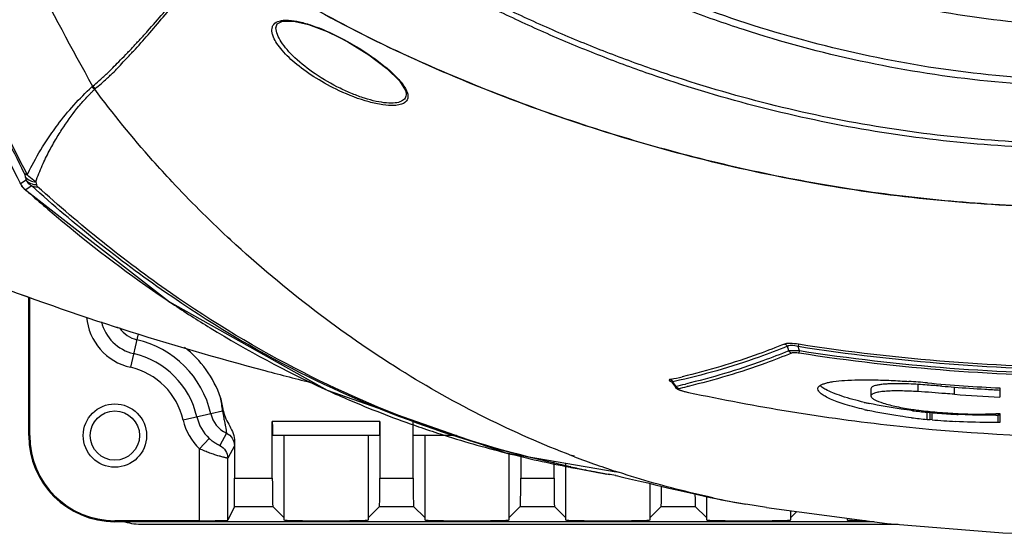
# Model space of a CAD drawing. Units: millimetres. Extents: x 78086 to 79979, y 6049 to 7339.
# Drawn here: x 78615 to 78685, y 6992 to 7028 of the extents above; entities that cross this region are included whole.
import ezdxf

# ---------------------------------------------------------------- set-up
doc = ezdxf.new("R2010")
doc.units = ezdxf.units.MM
doc.header["$LTSCALE"] = 16.335
doc.layers.get('0').update_dxf_attribs({"linetype": 'CONTINUOUS'})
doc.layers.add('02___PRT_ALL_AXES', color=7, linetype='CONTINUOUS')

msp = doc.modelspace()

# ---------------------------------------------------------------- linework, layer by layer
at = {"color": 0, "linetype": 'Continuous'}
for p, q in [((78632.865, 7027.777), (78632.866, 7027.803)), ((78615.098, 7017.104), (78615.085, 7017.172)), ((78614.667, 7016.795), (78614.82, 7016.529)), ((78614.683, 7016.804), (78614.728, 7016.715)), ((78615.123, 7016.967), (78614.728, 7016.715)), ((78615.123, 7016.967), (78614.729, 7016.714)), ((78614.82, 7016.529), (78614.855, 7016.479)), ((78614.821, 7016.527), (78614.82, 7016.529)), ((78614.855, 7016.479), (78614.958, 7016.367)), ((78615.095, 7016.277), (78615.3, 7016.098)), ((78615.095, 7016.277), (78615.3, 7016.095)), ((78629.668, 7012.719), (78629.426, 7012.924)), ((78629.666, 7012.7), (78629.426, 7012.922)), ((78615.308, 6998.829), (78615.308, 7008.653)), ((78615.378, 6998.829), (78615.378, 7008.626)), ((78623.07, 7006.048), (78622.53, 7003.675)), ((78669.273, 7004.848), (78669.173, 7005.166)), ((78669.971, 7005.313), (78669.945, 7005.149)), ((78670.043, 7004.84), (78669.945, 7005.149)), ((78670.017, 7004.676), (78670.043, 7004.84)), ((78660.918, 7002.826), (78660.852, 7002.811)), ((78660.918, 7002.826), (78660.852, 7002.811)), ((78660.979, 7002.626), (78661.221, 7002.259)), ((78661.128, 7002.668), (78661.041, 7002.649)), ((78661.128, 7002.668), (78661.041, 7002.649)), ((78661.25, 7002.331), (78661.041, 7002.649)), ((78662.126, 7002.325), (78662.053, 7002.308)), ((78662.126, 7002.325), (78662.053, 7002.308)), ((78678.459, 7001.949), (78678.459, 7002.46)), ((78636.34, 7002.126), (78636.711, 7001.965)), ((78636.34, 7002.122), (78636.71, 7001.954)), ((78636.488, 7002.043), (78649.196, 6997.599)), ((78661.221, 7002.259), (78661.264, 7002.206)), ((78661.617, 7002.03), (78661.886, 7001.955)), ((78661.886, 7001.955), (78662.147, 7001.895)), ((78662.147, 7001.898), (78662.147, 7001.895)), ((78675.108, 7002.152), (78675.108, 7001.641)), ((78681.038, 7001.758), (78681.038, 7002.269)), ((78684.264, 7002.21), (78684.264, 7001.555)), ((78628.233, 7000.381), (78626.271, 6999.934)), ((78629.071, 7000.572), (78628.233, 7000.381)), ((78629.071, 7000.572), (78629.13, 7000.571)), ((78679.095, 6999.978), (78679.095, 7000.487)), ((78679.445, 7000.456), (78679.313, 7000.467)), ((78679.313, 6999.959), (78679.313, 7000.467)), ((78679.445, 6999.947), (78679.445, 7000.456)), ((78684.263, 7000.272), (78684.134, 7000.27)), ((78684.139, 6999.763), (78684.134, 7000.27)), ((78684.264, 7000.401), (78684.263, 6999.974)), ((78640.246, 6999.829), (78632.605, 6999.829)), ((78632.605, 6995.794), (78632.605, 6999.829)), ((78640.246, 6999.829), (78640.246, 6995.794)), ((78642.605, 6995.794), (78642.605, 6999.829)), ((78679.445, 6999.947), (78679.313, 6999.959)), ((78684.263, 6999.764), (78684.139, 6999.763)), ((78684.263, 6999.974), (78684.263, 6999.764)), ((78615.308, 6998.829), (78615.378, 6998.829)), ((78629.342, 6999.003), (78628.88, 6998.121)), ((78640.228, 6998.829), (78632.622, 6998.829)), ((78633.425, 6998.829), (78633.425, 6992.834)), ((78639.425, 6992.834), (78639.425, 6998.829)), ((78645.678, 6998.829), (78642.622, 6998.829)), ((78643.425, 6998.829), (78643.425, 6992.834)), ((78628.126, 6998.62), (78627.442, 6997.891)), ((78629.925, 6998.399), (78629.925, 6995.794)), ((78627.442, 6992.782), (78627.442, 6997.891)), ((78629.917, 6998.098), (78629.442, 6997.222)), ((78649.167, 6997.609), (78649.241, 6997.591)), ((78649.167, 6997.608), (78649.241, 6997.589)), ((78649.196, 6997.599), (78657.015, 6996.248)), ((78649.425, 6992.834), (78649.425, 6997.559)), ((78629.442, 6992.816), (78629.442, 6997.222)), ((78650.246, 6997.417), (78650.246, 6995.794)), ((78652.605, 6995.794), (78652.605, 6997.01)), ((78653.425, 6996.868), (78653.425, 6992.834)), ((78654.059, 6997.356), (78653.877, 6997.418)), ((78654.058, 6997.329), (78653.877, 6997.398)), ((78653.744, 6996.579), (78653.793, 6996.569)), ((78653.745, 6996.582), (78654.381, 6996.456)), ((78653.8, 6996.605), (78653.751, 6996.615)), ((78653.801, 6996.607), (78653.752, 6996.618)), ((78653.802, 6996.612), (78653.753, 6996.623)), ((78653.793, 6996.569), (78654.381, 6996.456)), ((78654.852, 6996.39), (78654.812, 6996.398)), ((78654.852, 6996.39), (78654.812, 6996.398)), ((78656.981, 6995.99), (78656.484, 6996.078)), ((78656.981, 6995.99), (78656.484, 6996.078)), ((78656.593, 6996.059), (78656.561, 6996.065)), ((78656.991, 6995.988), (78656.561, 6996.064)), ((78629.925, 6995.794), (78632.605, 6995.794)), ((78640.246, 6995.794), (78642.605, 6995.794)), ((78650.246, 6995.794), (78652.605, 6995.794)), ((78659.425, 6992.834), (78659.425, 6995.423)), ((78663.425, 6994.501), (78663.425, 6992.834)), ((78667.699, 6993.711), (78666.237, 6993.952)), ((78629.909, 6993.795), (78629.442, 6992.816)), ((78629.909, 6993.795), (78632.639, 6993.795)), ((78632.639, 6993.795), (78633.425, 6993.009)), ((78639.425, 6993.009), (78640.211, 6993.795)), ((78640.211, 6993.795), (78642.639, 6993.795)), ((78642.639, 6993.795), (78643.425, 6993.009)), ((78649.425, 6993.009), (78650.211, 6993.795)), ((78650.211, 6993.795), (78652.639, 6993.795)), ((78652.639, 6993.795), (78653.425, 6993.009)), ((78659.425, 6993.009), (78660.211, 6993.795)), ((78660.211, 6993.795), (78662.639, 6993.795)), ((78662.639, 6993.795), (78663.425, 6993.009)), ((78669.425, 6992.834), (78669.425, 6993.485)), ((78669.425, 6993.009), (78669.847, 6993.43)), ((78627.442, 6992.782), (78621.425, 6992.782)), ((78621.425, 6992.712), (78621.425, 6992.782)), ((78675.347, 6992.712), (78621.425, 6992.712)), ((78673.425, 6992.963), (78673.425, 6992.834)), ((78623.425, 6992.529), (78677.053, 6992.529))]:
    msp.add_line(p, q, dxfattribs=at)
for points in [[(78632.865, 7027.777), (78632.954, 7028.064), (78633.338, 7028.259), (78634.103, 7028.264), (78635.183, 7028.016), (78636.505, 7027.513), (78637.335, 7027.119)], [(78637.335, 7027.119), (78637.97, 7026.782), (78639.454, 7025.872), (78640.744, 7024.897), (78641.623, 7024.029), (78642.056, 7023.342), (78642.108, 7023.114)], [(78614.98, 7016.347), (78625.292, 7008.318), (78636.488, 7002.043)], [(78660.955, 7002.662), (78660.938, 7002.672), (78660.979, 7002.626)], [(78661.264, 7002.206), (78661.415, 7002.106), (78661.617, 7002.03)], [(78656.971, 6995.992), (78656.971, 6995.992), (78656.981, 6995.99), (78657.022, 6995.982), (78657.106, 6995.964), (78657.269, 6995.928), (78657.564, 6995.862)], [(78657.564, 6995.862), (78657.97, 6995.768), (78658.4, 6995.668), (78658.822, 6995.568), (78659.27, 6995.461), (78659.786, 6995.336), (78660.295, 6995.214), (78660.767, 6995.101), (78661.211, 6994.997), (78661.641, 6994.897), (78662.061, 6994.801), (78662.477, 6994.707), (78662.889, 6994.616), (78663.297, 6994.528)], [(78663.297, 6994.528), (78663.702, 6994.442), (78664.106, 6994.359), (78664.508, 6994.277), (78664.91, 6994.198), (78665.313, 6994.121), (78665.717, 6994.046), (78666.122, 6993.972), (78666.237, 6993.952)], [(78667.7, 6993.71), (78676.26, 6992.593), (78684.474, 6991.933), (78691.425, 6991.746)]]:
    msp.add_lwpolyline(points, dxfattribs=at)
for centre, radius, start, end in [((78620.786, 7024.613), 1.428, 226.15527, 235.89658), ((80310.74, 7887.971), 1906.001, 206.989592, 207.179836), ((78614.314, 7017.13), 0.759, 22.19035, 26.48148), ((78651.608, 7023.798), 37.119, 190.38985, 190.60421), ((78614.913, 7016.921), 0.277, 207.2305, 218.0512), ((78614.923, 7016.93), 0.289, 218.09894, 227.81273), ((78615.175, 7016.76), 0.424, 213.2699, 226.59626), ((78615.183, 7016.768), 0.435, 226.65977, 239.74035), ((78616.49, 7017.737), 2.034, 219.22138, 221.38166), ((78615.555, 7016.941), 0.808, 229.15461, 232.74509), ((78659.084, 6948.566), 80.745, 122.64743, 123.00994), ((78649.318, 7025.081), 34.503, 193.79966, 194.14848), ((78683.663, 7071.234), 79.635, 223.08096, 225.05542), ((78616.06, 7017.603), 1.64, 232.71277, 233.95146), ((78684.285, 7071.863), 80.52, 225.0586, 227.05442), ((78672.95, 7079.311), 85.49, 235.91073, 236.27359), ((78623.425, 7007.604), 4.03, 185.06124, 257.16041), ((78623.425, 7007.604), 3.03, 193.22228, 257.16041), ((78682.904, 7197.094), 200.202, 251.91667, 252.24564), ((78682.093, 7194.514), 197.497, 251.90775, 252.24123), ((78623.425, 7007.604), 2.017, 214.75355, 257.16041), ((78621.425, 6998.829), 6.983, 12.83959, 77.16041), ((78621.425, 6998.829), 5.97, 12.83959, 77.16041), ((78621.425, 6998.829), 7.983, 19.85222, 51.82404), ((78621.425, 6998.829), 4.97, 12.83959, 77.16041), ((78650.129, 7052.042), 50.384, 282.36398, 283.28497), ((78650.388, 7051.214), 50.075, 282.52768, 283.33097), ((78676.852, 6978.137), 24.377, 86.21839, 87.80593), ((78673.46, 6938.909), 63.912, 84.92094, 86.0978), ((78672.685, 6913.986), 88.662, 85.8467, 86.26605), ((78663.834, 6793.189), 209.783, 85.54063, 85.82491), ((78691.224, 7139.043), 137.01, 264.93075, 267.08811), ((78714.969, 7449.989), 449.004, 265.55176, 265.66609), ((78650.57, 7051.202), 50.225, 282.49986, 283.21712), ((78663.646, 7008.986), 7.245, 256.53865, 258.0641), ((78691.269, 7138.136), 136.252, 265.69358, 266.60444), ((78691.285, 7138.329), 136.955, 265.70904, 267.0614), ((78691.305, 7138.726), 136.843, 266.6042, 267.05075), ((78611.519, 6998.576), 17.665, 6.48537, 9.65776), ((78617.734, 6998.766), 11.538, 9.00277, 13.91194), ((78680.282, 7025.285), 24.75, 256.80844, 257.41432), ((78680.523, 7026.356), 25.848, 257.41134, 257.61715), ((78630.2, 7000.829), 2.017, 192.83959, 244.83219), ((78680.276, 7024.8), 24.774, 256.83778, 257.44372), ((78682.46, 7037.231), 36.898, 263.14279, 264.7675), ((78681.827, 7030.356), 29.994, 264.77334, 264.91175), ((78684.444, 7059.881), 59.635, 264.9234, 265.06358), ((78683.974, 7052.39), 52.131, 265.01513, 265.42279), ((78683.909, 7051.522), 51.26, 265.41836, 266.87019), ((78683.831, 7050.166), 49.903, 266.87461, 267.08996), ((78677.961, 7122.274), 122.035, 272.82567, 272.96059), ((78683.634, 7039.155), 38.888, 270.50989, 270.73721), ((78630.2, 7000.829), 4.03, 192.83959, 226.80699), ((78630.2, 7000.829), 3.03, 192.83959, 226.80699), ((78682.453, 7036.781), 36.956, 263.06511, 264.78601), ((78683.155, 7044.781), 44.987, 264.82249, 265.10058), ((78683.913, 7051.303), 51.55, 265.02681, 266.88473), ((78621.425, 6998.829), 6.117, 180, 270), ((78621.425, 6998.829), 6.047, 180, 270), ((78670.276, 7080.806), 85.834, 255.81465, 258.89531), ((78678.536, 7061.646), 68.817, 249.16368, 251.91805), ((78672.756, 7086.199), 91.577, 258.05381, 259.76544), ((78671.751, 7080.669), 85.957, 257.94606, 258.63453), ((78673.642, 7097.962), 103.318, 259.25576, 260.37118), ((78672.116, 7082.481), 87.805, 258.6611, 259.1638), ((78672.487, 7084.424), 89.784, 259.16432, 259.78291), ((78677.464, 7057.445), 64.48, 257.86983, 259.97299), ((78623.425, 6997.529), 5, 255.03605, 270)]:
    msp.add_arc(centre, radius, start, end, dxfattribs=at)
for centre, major_axis, ratio, start_param, end_param in [((78632.622, 6999.829), (0, 1), 0.017455, -4.712389, -3.141593), ((78640.228, 6999.829), (0, 1), 0.017455, -3.141593, -1.570796), ((78629.909, 6995.794), (0, 2), 0.008333, -3.124139, -1.570796), ((78632.64, 6995.794), (0, 2), 0.017455, -4.712389, -3.159046), ((78640.211, 6995.794), (0, 2), 0.017455, -3.124139, -1.570796), ((78642.64, 6995.794), (0, 2), 0.017455, -4.712389, -3.159046), ((78650.211, 6995.794), (0, 2), 0.017455, -3.124139, -1.570796), ((78652.64, 6995.794), (0, 2), 0.017455, -4.712389, -3.159046), ((78660.211, 6995.794), (0, 2), 0.017455, -3.124139, -1.859962), ((78662.64, 6995.794), (0, 2), 0.017455, -4.11733, -3.159046), ((78627.442, 6992.817), (2, 0), 0.017455, -1.570796, -0.008333), ((78636.425, 6992.834), (3, 0), 0.017455, 3.141593, 6.283185), ((78646.425, 6992.834), (3, 0), 0.017455, 3.141593, 6.283185), ((78656.425, 6992.834), (3, 0), 0.017455, 3.141593, 6.283185), ((78666.425, 6992.834), (3, 0), 0.017455, 3.141593, 6.283185), ((78676.425, 6992.834), (3, 0), 0.017455, 3.141593, 4.113576)]:
    msp.add_ellipse(centre, major_axis=major_axis, ratio=ratio, start_param=start_param, end_param=end_param, dxfattribs=at)
for points, knots in [([(78619.863, 7023.627), (78618.379, 7026.284), (78615.392, 7031.834), (78612.67, 7037.529), (78611.445, 7040.549)], [0, 0, 0, 0, 0.482872, 1, 1, 1, 1]), ([(78619.859, 7023.634), (78619.67, 7023.471), (78620.421, 7024.131), (78620.674, 7024.362), (78620.98, 7024.646), (78621.3, 7024.968), (78621.727, 7025.4), (78622.211, 7025.894), (78622.724, 7026.432), (78623.237, 7026.99), (78623.949, 7027.781), (78624.894, 7028.85), (78626.101, 7030.242), (78627.418, 7031.776), (78628.337, 7032.846), (78628.82, 7033.405)], [0, 0, 0, 0, 0.056362, 0.086094, 0.108546, 0.145423, 0.190667, 0.245237, 0.302091, 0.358454, 0.416611, 0.542768, 0.681011, 0.833046, 1, 1, 1, 1]), ([(78620.054, 7023.475), (78619.884, 7023.326), (78620.616, 7023.968), (78620.863, 7024.193), (78621.22, 7024.523), (78621.548, 7024.85), (78621.943, 7025.275), (78622.387, 7025.744), (78623.064, 7026.469), (78623.94, 7027.463), (78625.027, 7028.749), (78626.206, 7030.16), (78627.495, 7031.718), (78628.398, 7032.801), (78628.872, 7033.367)], [0, 0, 0, 0, 0.051103, 0.085863, 0.112929, 0.153772, 0.193146, 0.2432, 0.300232, 0.417412, 0.542672, 0.681149, 0.83309, 1, 1, 1, 1]), ([(78632.687, 7027.127), (78632.652, 7027.212), (78632.596, 7027.376), (78632.563, 7027.621), (78632.593, 7027.844), (78632.736, 7028.112), (78633.047, 7028.273), (78633.418, 7028.33), (78633.64, 7028.331), (78633.76, 7028.325)], [0, 0, 0, 0, 0.133571, 0.250616, 0.354999, 0.45443, 0.67985, 0.826397, 1, 1, 1, 1]), ([(78633.76, 7028.325), (78634.022, 7028.311), (78634.589, 7028.216), (78635.803, 7027.855), (78636.723, 7027.445), (78637.34, 7027.131)], [0, 0, 0, 0, 0.207471, 0.452432, 1, 1, 1, 1]), ([(78637.425, 7023.487), (78636.812, 7023.787), (78635.685, 7024.438), (78634.445, 7025.401), (78633.666, 7026.2), (78633.239, 7026.753), (78632.956, 7027.269), (78632.866, 7027.62), (78632.865, 7027.777)], [0, 0, 0, 0, 0.317678, 0.603098, 0.727178, 0.835768, 0.92692, 1, 1, 1, 1]), ([(78637.345, 7023.32), (78636.788, 7023.581), (78635.747, 7024.146), (78634.385, 7025.106), (78633.464, 7025.963), (78632.939, 7026.641), (78632.753, 7026.968), (78632.687, 7027.127)], [0, 0, 0, 0, 0.302089, 0.579701, 0.81656, 0.915683, 1, 1, 1, 1]), ([(78637.34, 7027.131), (78638.141, 7026.725), (78639.266, 7026.058), (78640.593, 7025.069), (78641.159, 7024.565), (78641.404, 7024.312)], [0, 0, 0, 0, 0.543, 0.786995, 1, 1, 1, 1]), ([(78641.404, 7024.312), (78641.526, 7024.187), (78641.744, 7023.946), (78642.009, 7023.581), (78642.182, 7023.244), (78642.255, 7022.932), (78642.197, 7022.647), (78641.987, 7022.432), (78641.661, 7022.306), (78641.407, 7022.275), (78641.264, 7022.268)], [0, 0, 0, 0, 0.177312, 0.330311, 0.457862, 0.561673, 0.650157, 0.741309, 0.854415, 1, 1, 1, 1]), ([(78615.811, 7016.851), (78615.952, 7017.243), (78616.243, 7017.98), (78616.742, 7019.005), (78617.257, 7019.919), (78617.935, 7021.004), (78618.655, 7021.984), (78619.332, 7022.748), (78619.664, 7023.098), (78619.858, 7023.283), (78619.945, 7023.382), (78619.992, 7023.427)], [0, 0, 0, 0, 0.15932, 0.302301, 0.434762, 0.559911, 0.790766, 0.897852, 0.949577, 0.975023, 1, 1, 1, 1]), ([(78616.567, 7019.755), (78616.821, 7020.144), (78617.777, 7021.517), (78618.897, 7022.779), (78619.797, 7023.583)], [0, 0, 0, 0, 0.278229, 1, 1, 1, 1]), ([(78625.498, 7016.84), (78625.027, 7017.344), (78623.1, 7019.461), (78621.291, 7021.685), (78619.992, 7023.427)], [0, 0, 0, 0, 0.240913, 1, 1, 1, 1]), ([(78641.264, 7022.268), (78640.993, 7022.255), (78640.388, 7022.304), (78639.056, 7022.6), (78638.032, 7022.997), (78637.345, 7023.32)], [0, 0, 0, 0, 0.199062, 0.442846, 1, 1, 1, 1]), ([(78642.108, 7023.102), (78642.111, 7022.995), (78642.059, 7022.762), (78641.744, 7022.523), (78641.278, 7022.425), (78640.67, 7022.435), (78639.942, 7022.557), (78639.13, 7022.78), (78638.278, 7023.093), (78637.709, 7023.348), (78637.425, 7023.487)], [0, 0, 0, 0, 0.061638, 0.127523, 0.215632, 0.332611, 0.476455, 0.640727, 0.817622, 1, 1, 1, 1]), ([(78615.205, 7017.339), (78615.314, 7017.569), (78615.728, 7018.397), (78616.2, 7019.194), (78616.567, 7019.755)], [0, 0, 0, 0, 0.275822, 1, 1, 1, 1]), ([(78614.993, 7017.468), (78615.008, 7017.455), (78615.072, 7017.402), (78615.146, 7017.362), (78615.205, 7017.339)], [0, 0, 0, 0, 0.242938, 1, 1, 1, 1]), ([(78615.085, 7017.172), (78615.082, 7017.19), (78615.066, 7017.273), (78615.042, 7017.355), (78615.017, 7017.416)], [0, 0, 0, 0, 0.218089, 1, 1, 1, 1]), ([(78615.085, 7017.172), (78615.175, 7017.073), (78615.402, 7016.911), (78615.674, 7016.853), (78615.811, 7016.851)], [0, 0, 0, 0, 0.493235, 1, 1, 1, 1]), ([(78615.811, 7016.851), (78615.765, 7016.88), (78615.55, 7017.025), (78615.349, 7017.193), (78615.205, 7017.339)], [0, 0, 0, 0, 0.209609, 1, 1, 1, 1]), ([(78614.728, 7016.715), (78614.744, 7016.689), (78614.801, 7016.598), (78614.865, 7016.511), (78614.914, 7016.451)], [0, 0, 0, 0, 0.280016, 1, 1, 1, 1]), ([(78615.524, 7016.554), (78615.481, 7016.58), (78615.322, 7016.692), (78615.194, 7016.844), (78615.123, 7016.967)], [0, 0, 0, 0, 0.263554, 1, 1, 1, 1]), ([(78615.123, 7016.967), (78615.214, 7016.867), (78615.446, 7016.703), (78615.723, 7016.648), (78615.862, 7016.647)], [0, 0, 0, 0, 0.493048, 1, 1, 1, 1]), ([(78615.524, 7016.554), (78615.556, 7016.541), (78615.691, 7016.498), (78615.836, 7016.491), (78615.942, 7016.504)], [0, 0, 0, 0, 0.244942, 1, 1, 1, 1]), ([(78653.751, 6996.615), (78650.485, 6997.308), (78643.909, 6999.103), (78634.217, 7003.196), (78624.585, 7008.978), (78618.53, 7013.841), (78615.524, 7016.554)], [0, 0, 0, 0, 0.229702, 0.467512, 0.721454, 1, 1, 1, 1]), ([(78615.942, 7016.504), (78615.93, 7016.515), (78615.893, 7016.556), (78615.871, 7016.609), (78615.862, 7016.647)], [0, 0, 0, 0, 0.284108, 1, 1, 1, 1]), ([(78653.752, 6996.618), (78650.534, 6997.307), (78644.047, 6999.1), (78634.475, 7003.191), (78624.934, 7008.956), (78618.923, 7013.797), (78615.942, 7016.504)], [0, 0, 0, 0, 0.228452, 0.4659, 0.720423, 1, 1, 1, 1]), ([(78615.3, 7016.095), (78616.102, 7015.386), (78619.226, 7012.707), (78622.513, 7010.218), (78625.034, 7008.511)], [0, 0, 0, 0, 0.260165, 1, 1, 1, 1]), ([(78653.877, 6997.398), (78651.792, 6998.198), (78647.612, 7000.037), (78641.492, 7003.47), (78635.438, 7007.689), (78631.573, 7010.94), (78629.666, 7012.7)], [0, 0, 0, 0, 0.232523, 0.474828, 0.729733, 1, 1, 1, 1]), ([(78607.478, 7011.661), (78608.57, 7011.213), (78612.952, 7009.466), (78617.398, 7007.88), (78620.761, 7006.781)], [0, 0, 0, 0, 0.250133, 1, 1, 1, 1]), ([(78607.478, 7011.66), (78608.57, 7011.213), (78612.951, 7009.464), (78617.398, 7007.879), (78620.761, 7006.781)], [0, 0, 0, 0, 0.250149, 1, 1, 1, 1]), ([(78625.484, 7008.209), (78626.377, 7007.613), (78629.873, 7005.373), (78633.542, 7003.404), (78636.34, 7002.122)], [0, 0, 0, 0, 0.258714, 1, 1, 1, 1]), ([(78621.855, 7006.427), (78625.237, 7005.345), (78629.787, 7004.021), (78634.374, 7002.842), (78635.523, 7002.555)], [0, 0, 0, 0, 0.749864, 1, 1, 1, 1]), ([(78669.173, 7005.166), (78668.51, 7004.896), (78665.885, 7003.892), (78663.174, 7003.116), (78661.128, 7002.668)], [0, 0, 0, 0, 0.254763, 1, 1, 1, 1]), ([(78668.971, 7005.33), (78668.372, 7005.085), (78665.998, 7004.17), (78663.553, 7003.441), (78661.708, 7003.006)], [0, 0, 0, 0, 0.254402, 1, 1, 1, 1]), ([(78669.971, 7005.313), (78669.767, 7005.345), (78669.484, 7005.379), (78669.148, 7005.371), (78669.019, 7005.349), (78668.971, 7005.33)], [0, 0, 0, 0, 0.613949, 0.84581, 1, 1, 1, 1]), ([(78668.971, 7005.33), (78669.035, 7005.315), (78669.116, 7005.261), (78669.163, 7005.186), (78669.173, 7005.166)], [0, 0, 0, 0, 0.742657, 1, 1, 1, 1]), ([(78669.945, 7005.149), (78669.787, 7005.19), (78669.565, 7005.233), (78669.302, 7005.224), (78669.204, 7005.19), (78669.173, 7005.166)], [0, 0, 0, 0, 0.620538, 0.850082, 1, 1, 1, 1]), ([(78691.425, 7003.49), (78687.832, 7003.49), (78680.642, 7003.758), (78673.495, 7004.593), (78669.945, 7005.149)], [0, 0, 0, 0, 0.500002, 1, 1, 1, 1]), ([(78691.425, 7003.657), (78687.836, 7003.657), (78680.655, 7003.924), (78673.516, 7004.758), (78669.971, 7005.313)], [0, 0, 0, 0, 0.500002, 1, 1, 1, 1]), ([(78669.273, 7004.848), (78668.668, 7004.599), (78666.271, 7003.669), (78663.8, 7002.93), (78661.935, 7002.488)], [0, 0, 0, 0, 0.254473, 1, 1, 1, 1]), ([(78669.477, 7004.684), (78668.871, 7004.436), (78666.469, 7003.506), (78663.994, 7002.766), (78662.126, 7002.325)], [0, 0, 0, 0, 0.254469, 1, 1, 1, 1]), ([(78670.043, 7004.84), (78669.888, 7004.848), (78669.632, 7004.856), (78669.374, 7004.857), (78669.273, 7004.848)], [0, 0, 0, 0, 0.604407, 1, 1, 1, 1]), ([(78669.477, 7004.684), (78669.413, 7004.699), (78669.331, 7004.752), (78669.283, 7004.828), (78669.273, 7004.848)], [0, 0, 0, 0, 0.742622, 1, 1, 1, 1]), ([(78670.017, 7004.676), (78669.907, 7004.693), (78669.754, 7004.711), (78669.573, 7004.707), (78669.503, 7004.695), (78669.477, 7004.684)], [0, 0, 0, 0, 0.613575, 0.845604, 1, 1, 1, 1]), ([(78691.425, 7003.031), (78687.844, 7003.031), (78680.678, 7003.294), (78673.556, 7004.126), (78670.017, 7004.676)], [0, 0, 0, 0, 0.500002, 1, 1, 1, 1]), ([(78691.425, 7003.198), (78687.848, 7003.198), (78680.691, 7003.461), (78673.577, 7004.291), (78670.043, 7004.84)], [0, 0, 0, 0, 0.500002, 1, 1, 1, 1]), ([(78660.852, 7002.811), (78660.84, 7002.809), (78660.82, 7002.803), (78660.795, 7002.791), (78660.783, 7002.77), (78660.793, 7002.746), (78660.816, 7002.724), (78660.873, 7002.686), (78660.926, 7002.662), (78660.965, 7002.645)], [0, 0, 0, 0, 0.118522, 0.203765, 0.265199, 0.333259, 0.435591, 0.58114, 1, 1, 1, 1]), ([(78660.852, 7002.811), (78660.912, 7002.795), (78660.988, 7002.741), (78661.031, 7002.668), (78661.041, 7002.649)], [0, 0, 0, 0, 0.742562, 1, 1, 1, 1]), ([(78661.041, 7002.649), (78661.03, 7002.649), (78661.011, 7002.65), (78660.99, 7002.648), (78660.973, 7002.64), (78660.977, 7002.629), (78660.979, 7002.626)], [0, 0, 0, 0, 0.401628, 0.680609, 0.841884, 1, 1, 1, 1]), ([(78661.25, 7002.331), (78661.244, 7002.327), (78661.226, 7002.314), (78661.211, 7002.291), (78661.214, 7002.276)], [0, 0, 0, 0, 0.323359, 1, 1, 1, 1]), ([(78661.44, 7002.168), (78661.38, 7002.184), (78661.303, 7002.238), (78661.26, 7002.311), (78661.25, 7002.331)], [0, 0, 0, 0, 0.742534, 1, 1, 1, 1]), ([(78671.339, 7002.144), (78671.339, 7002.182), (78671.364, 7002.268), (78671.469, 7002.372), (78671.629, 7002.462), (78671.846, 7002.541), (78672.119, 7002.61), (78672.585, 7002.692), (78673.289, 7002.759), (78674.255, 7002.794), (78675.356, 7002.79), (78676.556, 7002.749), (78677.385, 7002.701), (78677.809, 7002.672)], [0, 0, 0, 0, 0.017321, 0.038027, 0.065022, 0.099443, 0.141591, 0.191437, 0.312746, 0.459346, 0.626368, 0.808525, 1, 1, 1, 1]), ([(78671.906, 7002.097), (78671.862, 7002.122), (78671.711, 7002.208), (78671.565, 7002.308), (78671.478, 7002.395)], [0, 0, 0, 0, 0.293546, 1, 1, 1, 1]), ([(78677.15, 7002.51), (78676.873, 7002.513), (78676.478, 7002.508), (78675.983, 7002.473), (78675.686, 7002.436), (78675.442, 7002.384), (78675.246, 7002.323), (78675.108, 7002.224), (78675.108, 7002.152)], [0, 0, 0, 0, 0.389388, 0.555067, 0.696769, 0.812143, 0.899682, 1, 1, 1, 1]), ([(78677.785, 7002.495), (78677.731, 7002.497), (78677.519, 7002.505), (78677.308, 7002.509), (78677.15, 7002.51)], [0, 0, 0, 0, 0.255896, 1, 1, 1, 1]), ([(78636.71, 7001.954), (78637.229, 7001.72), (78639.293, 7000.816), (78641.397, 7000.007), (78642.987, 6999.457)], [0, 0, 0, 0, 0.252953, 1, 1, 1, 1]), ([(78661.44, 7002.168), (78661.428, 7002.165), (78661.394, 7002.158), (78661.412, 7002.129), (78661.42, 7002.123)], [0, 0, 0, 0, 0.552388, 1, 1, 1, 1]), ([(78661.42, 7002.123), (78661.446, 7002.101), (78661.528, 7002.066), (78661.61, 7002.037), (78661.661, 7002.021)], [0, 0, 0, 0, 0.388638, 1, 1, 1, 1]), ([(78661.661, 7002.021), (78661.684, 7002.014), (78661.783, 7001.985), (78661.883, 7001.959), (78661.959, 7001.941)], [0, 0, 0, 0, 0.236163, 1, 1, 1, 1]), ([(78662.147, 7001.898), (78666.956, 7000.88), (78676.672, 6999.276), (78686.511, 6998.734), (78691.425, 6998.734)], [0, 0, 0, 0, 0.500021, 1, 1, 1, 1]), ([(78674.634, 7000.677), (78674.181, 7000.783), (78673.537, 7000.952), (78672.741, 7001.218), (78672.261, 7001.408), (78671.874, 7001.594), (78671.588, 7001.776), (78671.4, 7001.948), (78671.339, 7002.086), (78671.339, 7002.144)], [0, 0, 0, 0, 0.377271, 0.538652, 0.678676, 0.794978, 0.886091, 0.952756, 1, 1, 1, 1]), ([(78674.634, 7001.188), (78674.096, 7001.314), (78673.344, 7001.515), (78672.441, 7001.842), (78672.068, 7002.01), (78671.906, 7002.097)], [0, 0, 0, 0, 0.575038, 0.809019, 1, 1, 1, 1]), ([(78678.459, 7001.949), (78678.033, 7001.977), (78677.413, 7002.003), (78676.623, 7001.999), (78676.121, 7001.976), (78675.708, 7001.929), (78675.426, 7001.872), (78675.259, 7001.807), (78675.161, 7001.753), (78675.108, 7001.684), (78675.108, 7001.641)], [0, 0, 0, 0, 0.371642, 0.538923, 0.686265, 0.80815, 0.900731, 0.935402, 0.962656, 1, 1, 1, 1]), ([(78675.108, 7001.641), (78675.108, 7001.597), (78675.178, 7001.492), (78675.464, 7001.308), (78676.061, 7001.091), (78676.979, 7000.866), (78677.69, 7000.744), (78678.077, 7000.689)], [0, 0, 0, 0, 0.041176, 0.107092, 0.322587, 0.631546, 1, 1, 1, 1]), ([(78681.038, 7001.758), (78680.823, 7001.775), (78679.963, 7001.841), (78679.104, 7001.908), (78678.459, 7001.949)], [0, 0, 0, 0, 0.250629, 1, 1, 1, 1]), ([(78678.055, 7000.597), (78677.785, 7000.629), (78676.755, 7000.765), (78675.73, 7000.945), (78674.98, 7001.109)], [0, 0, 0, 0, 0.261262, 1, 1, 1, 1]), ([(78629.071, 7000.572), (78629.088, 7000.399), (78629.137, 7000.143), (78629.213, 6999.81), (78629.262, 6999.572), (78629.295, 6999.386), (78629.315, 6999.253), (78629.326, 6999.171), (78629.334, 6999.104), (78629.338, 6999.058), (78629.341, 6999.03), (78629.341, 6999.016), (78629.344, 6999.007), (78629.342, 6999.003)], [0, 0, 0, 0, 0.327323, 0.488842, 0.644011, 0.784238, 0.845086, 0.897661, 0.940512, 0.972422, 0.983956, 0.992427, 1, 1, 1, 1]), ([(78629.13, 7000.571), (78629.16, 7000.38), (78629.29, 7000.007), (78629.582, 6999.503), (78629.844, 6998.981), (78629.925, 6998.592), (78629.925, 6998.398)], [0, 0, 0, 0, 0.249984, 0.500249, 0.750357, 1, 1, 1, 1]), ([(78677.991, 7000.095), (78677.719, 7000.128), (78676.679, 7000.267), (78675.645, 7000.45), (78674.89, 7000.619)], [0, 0, 0, 0, 0.261855, 1, 1, 1, 1]), ([(78678.077, 7000.689), (78678.219, 7000.668), (78678.798, 7000.588), (78679.379, 7000.526), (78679.818, 7000.488)], [0, 0, 0, 0, 0.24585, 1, 1, 1, 1]), ([(78679.818, 7000.488), (78680.065, 7000.468), (78680.558, 7000.433), (78681.052, 7000.401), (78681.298, 7000.39)], [0, 0, 0, 0, 0.501063, 1, 1, 1, 1]), ([(78683.98, 7000.269), (78683.761, 7000.267), (78682.867, 7000.266), (78681.972, 7000.294), (78681.297, 7000.328)], [0, 0, 0, 0, 0.244263, 1, 1, 1, 1]), ([(78681.298, 7000.39), (78681.532, 7000.379), (78682.424, 7000.348), (78683.318, 7000.354), (78683.977, 7000.387)], [0, 0, 0, 0, 0.261548, 1, 1, 1, 1]), ([(78684.139, 6999.763), (78683.893, 6999.759), (78682.884, 6999.756), (78681.874, 6999.788), (78681.112, 6999.829)], [0, 0, 0, 0, 0.243435, 1, 1, 1, 1]), ([(78629.342, 6999.003), (78629.511, 6998.924), (78629.809, 6998.665), (78629.917, 6998.285), (78629.917, 6998.098)], [0, 0, 0, 0, 0.500017, 1, 1, 1, 1]), ([(78642.987, 6999.457), (78643.498, 6999.28), (78645.538, 6998.599), (78647.607, 6998.005), (78649.167, 6997.608)], [0, 0, 0, 0, 0.251611, 1, 1, 1, 1]), ([(78628.88, 6998.121), (78628.879, 6998.12), (78628.872, 6998.123), (78628.863, 6998.125), (78628.845, 6998.133), (78628.821, 6998.143), (78628.79, 6998.157), (78628.736, 6998.184), (78628.652, 6998.229), (78628.535, 6998.299), (78628.403, 6998.389), (78628.264, 6998.497), (78628.172, 6998.577), (78628.126, 6998.62)], [0, 0, 0, 0, 0.004476, 0.016863, 0.037445, 0.066349, 0.103695, 0.149615, 0.267423, 0.418091, 0.59679, 0.794316, 1, 1, 1, 1]), ([(78629.925, 6998.399), (78629.925, 6998.357), (78629.924, 6998.284), (78629.922, 6998.199), (78629.92, 6998.149), (78629.92, 6998.124), (78629.918, 6998.108), (78629.918, 6998.1), (78629.917, 6998.098)], [0, 0, 0, 0, 0.419204, 0.730162, 0.842573, 0.925212, 0.977728, 1, 1, 1, 1]), ([(78629.442, 6997.222), (78629.441, 6997.221), (78629.436, 6997.223), (78629.428, 6997.223), (78629.415, 6997.226), (78629.387, 6997.231), (78629.34, 6997.241), (78629.269, 6997.258), (78629.18, 6997.279), (78629.075, 6997.306), (78628.953, 6997.339), (78628.764, 6997.392), (78628.501, 6997.473), (78628.162, 6997.589), (78627.804, 6997.728), (78627.563, 6997.834), (78627.442, 6997.891)], [0, 0, 0, 0, 0.001602, 0.005641, 0.012121, 0.021028, 0.046031, 0.080435, 0.1238, 0.175621, 0.235366, 0.302322, 0.454714, 0.62634, 0.810455, 1, 1, 1, 1]), ([(78628.88, 6998.121), (78629.045, 6998.04), (78629.336, 6997.781), (78629.442, 6997.406), (78629.442, 6997.222)], [0, 0, 0, 0, 0.500017, 1, 1, 1, 1]), ([(78663.915, 6994.405), (78663.351, 6994.526), (78661.082, 6995.046), (78658.841, 6995.684), (78657.177, 6996.227)], [0, 0, 0, 0, 0.247819, 1, 1, 1, 1])]:
    msp.add_open_spline(points, degree=3, knots=knots, dxfattribs=at)
for points in [[(78619.797, 7023.583), (78619.819, 7023.597), (78619.841, 7023.612), (78619.863, 7023.627)], [(78619.856, 7023.636), (78619.917, 7023.576), (78619.984, 7023.522), (78620.055, 7023.475)], [(78619.988, 7023.433), (78620.011, 7023.446), (78620.033, 7023.46), (78620.054, 7023.475)], [(78611.691, 7022.651), (78612.689, 7020.702), (78613.686, 7018.753), (78614.683, 7016.804)], [(78614.993, 7017.468), (78614.083, 7019.291), (78613.171, 7021.113), (78612.26, 7022.935)], [(78615.066, 7016.298), (78615.027, 7016.314), (78614.989, 7016.338), (78614.958, 7016.367)], [(78614.963, 7016.393), (78614.983, 7016.37), (78615.004, 7016.349), (78615.027, 7016.33)], [(78615.095, 7016.277), (78615.053, 7016.293), (78615.014, 7016.317), (78614.98, 7016.347)], [(78661.214, 7002.276), (78661.215, 7002.27), (78661.218, 7002.264), (78661.221, 7002.259)]]:
    msp.add_open_spline(points, degree=3, dxfattribs=at)
at = {"layer": '02___PRT_ALL_AXES', "color": 0, "linetype": 'Continuous'}
for radius in [2.25, 1.75]:
    msp.add_circle((78621.425, 6998.829), radius, dxfattribs=at)
for points, knots in [([(78637.202, 7058.66), (78638.594, 7056.329), (78641.681, 7051.842), (78647.139, 7045.769), (78653.335, 7040.45), (78660.166, 7035.975), (78667.516, 7032.417), (78675.263, 7029.834), (78683.276, 7028.267), (78688.711, 7027.916), (78691.425, 7027.917)], [0, 0, 0, 0, 0.125007, 0.250005, 0.375006, 0.500006, 0.625008, 0.750008, 0.875003, 1, 1, 1, 1]), ([(78691.425, 7024.069), (78688.581, 7024.048), (78682.885, 7024.353), (78674.45, 7025.744), (78666.202, 7027.986), (78659.543, 7030.515), (78654.384, 7032.918), (78649.348, 7035.568), (78643.329, 7039.385), (78636.792, 7044.91), (78633.068, 7049.244), (78631.394, 7051.541)], [0, 0, 0, 0, 0.125029, 0.250055, 0.375078, 0.500095, 0.56262, 0.625144, 0.750128, 0.875074, 1, 1, 1, 1]), ([(78691.425, 7023.618), (78685.703, 7023.583), (78677.078, 7024.531), (78667.395, 7027.148), (78661.985, 7029.046), (78658.002, 7030.67), (78654.104, 7032.486), (78649.035, 7035.16), (78644.186, 7038.246), (78639.685, 7041.798), (78636.514, 7044.706), (78633.575, 7047.848), (78631.787, 7050.091), (78630.943, 7051.249)], [0, 0, 0, 0, 0.249721, 0.374762, 0.437299, 0.499834, 0.562369, 0.624902, 0.749904, 0.812431, 0.874955, 0.937478, 1, 1, 1, 1]), ([(78691.425, 7019.512), (78688.837, 7019.511), (78683.657, 7019.692), (78675.935, 7020.591), (78668.318, 7022.149), (78662.095, 7023.951), (78657.215, 7025.683), (78653.61, 7027.128), (78650.062, 7028.71), (78645.416, 7030.995), (78639.786, 7034.203), (78635.586, 7037.25), (78633.582, 7038.887)], [0, 0, 0, 0, 0.125012, 0.250015, 0.375015, 0.500015, 0.562527, 0.625038, 0.687548, 0.750058, 0.875039, 1, 1, 1, 1]), ([(78691.425, 7019.174), (78688.826, 7019.174), (78683.625, 7019.353), (78675.869, 7020.24), (78668.219, 7021.79), (78661.968, 7023.59), (78657.065, 7025.323), (78653.444, 7026.77), (78649.88, 7028.356), (78645.213, 7030.646), (78639.557, 7033.862), (78635.336, 7036.917), (78633.322, 7038.558)], [0, 0, 0, 0, 0.125013, 0.250016, 0.375016, 0.500016, 0.562527, 0.625037, 0.687548, 0.750058, 0.875039, 1, 1, 1, 1]), ([(78628.845, 7033.385), (78629.972, 7032.591), (78632.268, 7031.063), (78637.021, 7028.263), (78643.215, 7025.22), (78650.888, 7022.12), (78658.753, 7019.544), (78666.775, 7017.511), (78674.92, 7016.038), (78683.153, 7015.188), (78688.669, 7015.015), (78691.425, 7015.015)], [0, 0, 0, 0, 0.062511, 0.125024, 0.250014, 0.375013, 0.500011, 0.625009, 0.750005, 0.875001, 1, 1, 1, 1]), ([(78685.947, 7015.132), (78683.653, 7015.232), (78679.067, 7015.563), (78672.234, 7016.486), (78665.471, 7017.832), (78658.797, 7019.561), (78652.231, 7021.667), (78645.797, 7024.143), (78639.513, 7026.98), (78635.466, 7029.169), (78633.498, 7030.352)], [0, 0, 0, 0, 0.125, 0.25, 0.375001, 0.500002, 0.625003, 0.750004, 0.875005, 1, 1, 1, 1])]:
    msp.add_open_spline(points, degree=3, knots=knots, dxfattribs=at)

doc.saveas('drawing.dxf')
